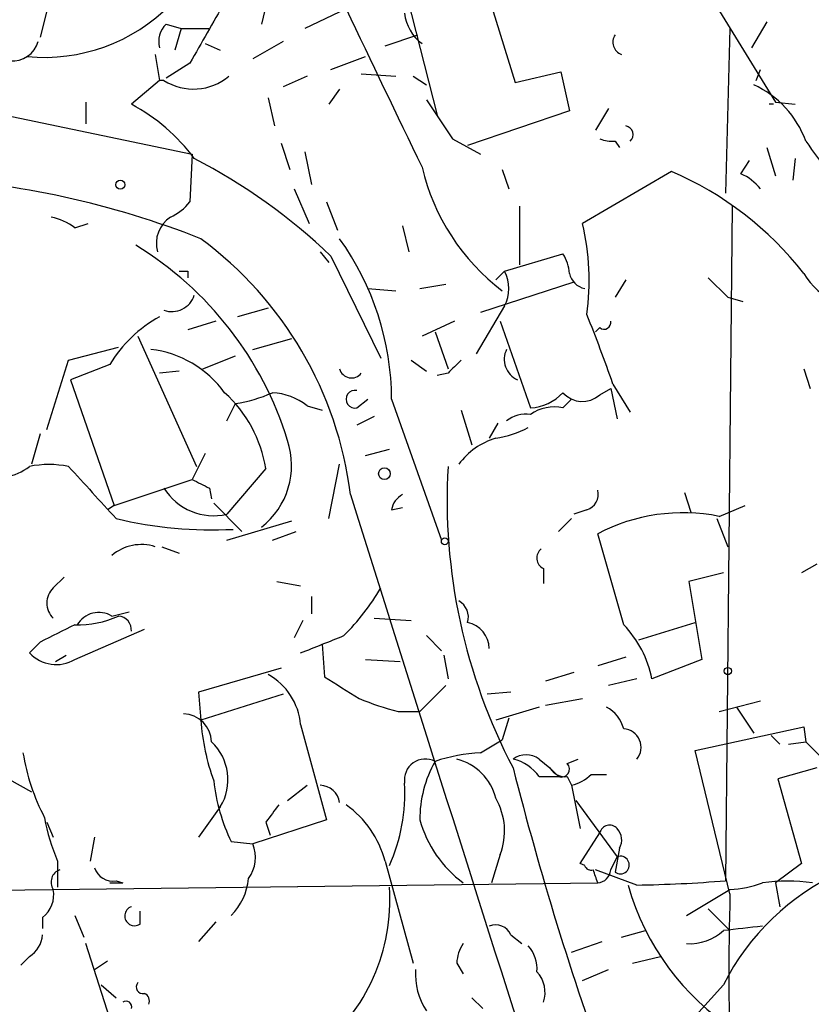
# Model space of a CAD drawing. Extents: x -1334 to 376232, y -349137 to 81772.
# Drawn here: x 699 to 730, y 81046 to 81085 of the extents above; entities that cross this region are included whole.
import ezdxf

# ---------------------------------------------------------------- set-up
doc = ezdxf.new("R2010")
doc.units = 0
doc.header["$MEASUREMENT"] = 0
doc.layers.add('MAIN', color=5, linetype='CONTINUOUS')

msp = doc.modelspace()

# ---------------------------------------------------------------- linework, layer by layer
at = {"layer": 'MAIN'}
for p, q in [((716.9573, 81086.9218), (718.3967, 81082.2651)), ((700.278, 81085.7365), (699.8547, 81084.0431)), ((708.8293, 81085.9905), (708.4907, 81084.5511)), ((714.0787, 81085.9905), (715.3487, 81080.9951)), ((711.7927, 81085.1438), (710.184, 81084.3818)), ((726.2707, 81085.2285), (728.5567, 81081.5031)), ((704.7653, 81084.5511), (705.358, 81084.3818)), ((728.218, 81084.6358), (727.6253, 81083.6198)), ((682.1593, 81084.3818), (705.7813, 81079.4711)), ((705.358, 81084.3818), (705.104, 81083.5351)), ((705.358, 81084.3818), (706.4587, 81084.3818)), ((713.3167, 81083.7045), (714.5867, 81084.1278)), ((726.7787, 81084.3818), (726.6093, 81077.9471)), ((706.2893, 81083.7891), (706.882, 81083.5351)), ((709.3373, 81083.8738), (708.152, 81083.1965)), ((704.342, 81083.3658), (704.5113, 81082.3498)), ((705.6967, 81083.0271), (704.7653, 81082.4345)), ((711.2, 81082.7731), (712.5547, 81083.2811)), ((712.3853, 81082.6038), (713.74, 81082.5191)), ((718.3967, 81082.2651), (720.1747, 81082.6885)), ((720.1747, 81082.6885), (720.5133, 81081.1645)), ((727.7947, 81082.3498), (727.964, 81082.7731)), ((704.5113, 81082.3498), (703.4107, 81081.4185)), ((704.6807, 81082.3498), (704.5113, 81082.3498)), ((710.2687, 81082.5191), (709.3373, 81082.0958)), ((714.4173, 81082.5191), (714.9253, 81082.1805)), ((711.5387, 81082.0111), (711.1153, 81081.4185)), ((701.6327, 81081.5031), (701.6327, 81080.6565)), ((708.7447, 81081.6725), (708.9987, 81080.5718)), ((714.9253, 81081.5878), (715.9413, 81080.0638)), ((728.5567, 81081.5031), (729.3187, 81081.4185)), ((720.5133, 81081.1645), (716.534, 81079.8098)), ((722.0373, 81081.2491), (721.5293, 81080.4025)), ((709.2527, 81079.8945), (709.5913, 81078.8785)), ((715.9413, 81080.0638), (717.042, 81079.4711)), ((722.2913, 81079.9791), (722.4607, 81079.7251)), ((710.184, 81079.5558), (710.438, 81078.2858)), ((728.218, 81079.7251), (728.5567, 81078.6245)), ((705.7813, 81079.4711), (705.6967, 81077.6085)), ((727.202, 81078.7091), (727.5407, 81079.2171)), ((729.3187, 81079.3018), (729.234, 81078.4551)), ((717.8887, 81078.8785), (718.1427, 81078.1165)), ((724.4927, 81078.7938), (721.0213, 81076.7618)), ((709.7607, 81078.1165), (710.3533, 81076.7618)), ((711.0307, 81077.6085), (711.454, 81076.5078)), ((718.566, 81077.4391), (718.566, 81075.1531)), ((726.8633, 81077.4391), (726.6093, 81051.1078)), ((701.2093, 81076.5925), (701.7173, 81076.7618)), ((713.994, 81076.6771), (714.248, 81075.6611)), ((710.7767, 81075.6611), (711.1153, 81075.2378)), ((711.2, 81075.4918), (713.1473, 81071.5125)), ((717.9733, 81074.8991), (720.2593, 81075.5765)), ((705.612, 81074.8991), (705.612, 81074.6451)), ((717.9733, 81074.8991), (717.6347, 81074.5605)), ((722.7147, 81074.5605), (722.2913, 81073.8831)), ((725.932, 81074.6451), (726.694, 81073.8831)), ((712.6393, 81074.2218), (713.74, 81074.1371)), ((714.6713, 81074.2218), (715.6873, 81074.3911)), ((720.6827, 81074.4758), (717.042, 81073.2905)), ((726.694, 81073.8831), (727.2867, 81073.7138)), ((708.7447, 81073.4598), (707.5593, 81073.1211)), ((717.9733, 81073.5445), (716.8727, 81071.6818)), ((706.7127, 81072.9518), (705.612, 81072.6131)), ((716.026, 81072.9518), (714.756, 81072.3591)), ((717.804, 81072.9518), (718.9893, 81069.5651)), ((721.6987, 81072.6978), (721.5293, 81072.5285)), ((703.6647, 81072.3591), (705.9507, 81067.2791)), ((708.152, 81071.8511), (709.676, 81072.2745)), ((715.264, 81072.5285), (715.772, 81071.0891)), ((700.9553, 81071.4278), (702.9027, 81071.9358)), ((700.1087, 81068.7185), (700.9553, 81071.4278)), ((706.2047, 81071.0891), (707.4747, 81071.5971)), ((714.3327, 81071.4278), (714.9253, 81071.0045)), ((702.564, 81071.2585), (701.04, 81070.6658)), ((729.6573, 81071.0891), (729.9113, 81070.3271)), ((701.04, 81070.6658), (702.7333, 81065.7551)), ((705.2733, 81071.0045), (704.5113, 81070.9198)), ((715.772, 81070.9198), (715.3487, 81070.8351)), ((721.6987, 81070.0731), (722.122, 81070.3271)), ((722.122, 81070.3271), (722.376, 81069.1418)), ((722.2067, 81070.4965), (722.884, 81069.3958)), ((712.216, 81069.5651), (712.6393, 81069.9038)), ((713.5707, 81069.9038), (715.518, 81064.4005)), ((720.2593, 81069.5651), (720.598, 81069.9038)), ((707.136, 81069.0571), (707.4747, 81069.7345)), ((710.2687, 81069.6498), (710.8613, 81069.4805)), ((712.8933, 81069.2265), (712.216, 81068.8878)), ((716.28, 81069.4805), (716.7033, 81068.1258)), ((717.7193, 81068.9725), (717.3807, 81068.3798)), ((699.8547, 81068.5491), (699.516, 81067.3638)), ((706.2893, 81067.7871), (705.7813, 81066.7711)), ((712.5547, 81067.7025), (713.486, 81067.9565)), ((711.1153, 81065.2471), (711.5387, 81067.3638)), ((708.66, 81067.1945), (707.136, 81065.4165)), ((702.7333, 81065.7551), (705.7813, 81066.7711)), ((706.4587, 81066.4325), (706.5433, 81066.0091)), ((725.0007, 81066.2631), (725.2547, 81065.5011)), ((702.7333, 81065.7551), (702.4793, 81065.5858)), ((706.628, 81065.8398), (707.7287, 81064.7391)), ((713.5707, 81065.5858), (713.994, 81065.6705)), ((726.3553, 81065.3318), (727.3713, 81065.7551)), ((721.1907, 81065.5858), (720.6827, 81065.4165)), ((707.136, 81064.4005), (709.676, 81065.1625)), ((720.598, 81065.2471), (720.09, 81064.7391)), ((726.2707, 81065.2471), (726.694, 81064.1465)), ((708.914, 81064.4005), (709.8453, 81064.7391)), ((722.63, 81061.0985), (721.614, 81064.6545)), ((704.596, 81064.1465), (705.2733, 81063.8925)), ((730.1653, 81063.4691), (729.5727, 81063.1305)), ((719.4973, 81063.2998), (719.4973, 81062.7071)), ((726.5247, 81063.1305), (725.17, 81062.7918)), ((700.3627, 81062.5378), (700.786, 81062.9611)), ((709.0833, 81062.7918), (710.0147, 81062.6225)), ((725.17, 81062.7918), (725.678, 81059.7438)), ((710.438, 81062.1991), (710.438, 81061.5218)), ((702.6487, 81061.4371), (703.326, 81061.6065)), ((710.0993, 81061.2678), (709.7607, 81060.5905)), ((712.8933, 81061.3525), (714.3327, 81061.2678)), ((723.2227, 81060.5058), (725.424, 81061.1831)), ((701.2093, 81059.7438), (703.9187, 81060.9291)), ((714.9253, 81060.6751), (715.518, 81060.0825)), ((699.8547, 81060.4211), (699.4313, 81059.9978)), ((710.8613, 81060.3365), (710.946, 81059.0665)), ((700.4473, 81059.6591), (700.8707, 81059.9131)), ((715.6027, 81059.9131), (715.772, 81058.9818)), ((712.5547, 81059.7438), (713.9093, 81059.6591)), ((722.7147, 81059.8285), (721.614, 81059.4898)), ((725.678, 81059.7438), (723.7307, 81058.9818)), ((709.2527, 81059.4051), (706.0353, 81058.4738)), ((720.6827, 81059.2358), (719.582, 81058.8971)), ((723.138, 81058.9818), (722.0373, 81058.7278)), ((706.0353, 81058.4738), (706.12, 81057.3731)), ((709.3373, 81058.3891), (706.12, 81057.3731)), ((715.6873, 81058.7278), (714.6713, 81057.7118)), ((718.2273, 81058.4738), (717.296, 81058.3891)), ((719.582, 81057.9658), (721.0213, 81058.2198)), ((726.3553, 81057.7118), (727.964, 81058.1351)), ((713.8247, 81057.7118), (714.6713, 81057.7118)), ((719.328, 81057.8811), (717.6347, 81057.3731)), ((727.0327, 81057.8811), (727.71, 81056.8651)), ((710.0147, 81057.2038), (711.0307, 81053.4785)), ((718.1427, 81057.4578), (717.8887, 81056.6111)), ((725.424, 81056.1878), (729.6573, 81057.1191)), ((729.6573, 81057.1191), (729.742, 81056.5265)), ((717.042, 81056.1031), (717.8887, 81056.6111)), ((728.3873, 81056.7805), (728.726, 81056.4418)), ((729.0647, 81056.4418), (729.742, 81056.5265)), ((726.7787, 81050.5998), (725.424, 81056.1878)), ((719.328, 81055.8491), (719.7513, 81055.5105)), ((720.4287, 81055.6798), (720.852, 81055.8491)), ((697.992, 81055.4258), (699.516, 81054.5791)), ((719.7513, 81055.5105), (720.09, 81055.1718)), ((730.1653, 81055.5105), (728.6413, 81055.0871)), ((719.328, 81055.1718), (720.09, 81055.1718)), ((720.4287, 81055.1718), (720.598, 81054.8331)), ((721.36, 81055.2565), (721.9527, 81055.2565)), ((728.6413, 81055.0871), (729.5727, 81051.7851)), ((709.5067, 81054.2405), (710.2687, 81054.8331)), ((720.598, 81054.8331), (720.9367, 81053.1398)), ((720.7673, 81054.2405), (722.376, 81052.0391)), ((706.882, 81053.9865), (706.0353, 81052.8011)), ((700.1087, 81053.3938), (700.3627, 81052.8011)), ((711.0307, 81053.4785), (708.152, 81052.5471)), ((708.66, 81053.3938), (708.8293, 81052.8858)), ((701.9713, 81052.8011), (701.802, 81051.8698)), ((707.3053, 81052.6318), (708.152, 81052.5471)), ((720.9367, 81051.7851), (721.6987, 81052.9705)), ((722.4607, 81052.3778), (722.2913, 81051.4465)), ((700.532, 81051.8698), (700.532, 81050.8538)), ((713.3167, 81051.8698), (714.4173, 81047.8905)), ((717.804, 81052.1238), (717.4653, 81051.0231)), ((722.122, 81051.5311), (722.376, 81052.0391)), ((721.106, 81051.7005), (720.9367, 81051.7851)), ((723.138, 81050.9385), (721.5293, 81051.5311)), ((729.5727, 81051.7851), (728.5567, 81051.0231)), ((702.818, 81051.1078), (703.072, 81051.0231)), ((693.5047, 81050.6845), (721.614, 81051.0231)), ((702.564, 81051.0231), (703.072, 81051.0231)), ((725.0853, 81049.7531), (726.7787, 81050.7691)), ((728.5567, 81051.0231), (728.726, 81050.0918)), ((703.7493, 81049.4145), (703.7493, 81049.9225)), ((725.932, 81050.0071), (726.7787, 81049.1605)), ((699.9393, 81049.6685), (699.9393, 81049.2451)), ((701.2093, 81049.7531), (701.548, 81048.9065)), ((706.7127, 81049.4991), (706.0353, 81048.7371)), ((722.5453, 81048.9065), (723.4767, 81049.1605)), ((718.2273, 81048.9911), (718.6507, 81048.6525)), ((703.326, 81043.4031), (701.6327, 81048.6525)), ((720.598, 81048.3138), (721.7833, 81048.7371)), ((699.4313, 81048.1445), (699.0927, 81047.8058)), ((722.9687, 81047.8905), (724.0693, 81048.1445)), ((701.9713, 81047.6365), (702.4793, 81047.9751)), ((716.1107, 81047.8905), (716.3647, 81047.4671)), ((721.0213, 81047.2131), (722.0373, 81047.6365)), ((702.2253, 81047.0438), (702.818, 81046.5358)), ((726.5247, 81047.0438), (725.0853, 81045.4351)), ((716.7033, 81046.5358), (717.1267, 81046.1125))]:
    msp.add_line(p, q, dxfattribs=at)
for centre, radius in [((702.9788, 81078.2774), 0.178), ((713.2884, 81066.997), 0.2275), ((715.645, 81064.3582), 0.1338), ((726.694, 81059.2923), 0.1411)]:
    msp.add_circle(centre, radius, dxfattribs=at)
for centre, radius, start, end in [((700.0026, 81090.1767), 6.9268, 264.56645, 315.40066), ((1299.0512, 80745.5612), 682.6074, 150.1420899, 150.3712719), ((2258.4392, 81822.8735), 1713.5812, 205.500518, 205.7297023), ((715.7085, 81085.1195), 1.6362, 185.0841, 234.39923), ((705.4149, 81083.8736), 0.9386, 133.79563, 195.6888), ((722.7147, 81083.8456), 0.5088, 146.31618, 250.55372), ((698.7723, 81084.139), 1.0323, 264.27394, 345.11434), ((705.8363, 81084.1509), 2.1399, 237.31545, 310.31088), ((726.0629, 81078.6217), 3.9215, 20.25149, 65.16414), ((728.3873, 81081.0293), 0.3983, 77.72239, 102.26355), ((699.9078, 81074.8729), 7.424, 36.62447, 61.84639), ((722.6512, 81080.2331), 0.3446, 312.50636, 79.38137), ((722.1645, 81081.2076), 1.235, 247.84193, 275.89293), ((746.8753, 81091.5677), 20.6844, 214.07359, 222.76242), ((695.1968, 81058.7261), 23.1774, 46.33298, 62.59173), ((723.0448, 81080.9139), 8.5153, 193.24376, 232.73446), ((719.3996, 81066.8425), 12.9913, 37.85336, 66.9185), ((693.4415, 81044.1671), 34.422, 68.3876, 86.93384), ((726.398, 81076.8891), 1.9897, 38.08865, 66.16616), ((704.13, 81078.8365), 1.9906, 293.84413, 321.91019), ((699.7919, 81074.7102), 2.3563, 53.01971, 78.09444), ((705.6287, 81075.9829), 1.2444, 123.89694, 194.98777), ((711.6323, 81074.5325), 9.65, 352.09787, 13.35682), ((697.4073, 81064.371), 14.6665, 7.07913, 53.55475), ((702.6741, 81069.8319), 10.8968, 0.37805, 35.56054), ((696.4997, 81064.2933), 13.6087, 17.10131, 58.64915), ((718.9912, 81074.7305), 1.5244, 3.15877, 33.70883), ((705.4427, 81159.549), 84.6501, 269.885341, 270.114592), ((716.7249, 81074.2218), 1.4203, 331.51864, 28.48136), ((732.4214, 81076.5547), 3.2663, 212.19337, 332.93445), ((721.2753, 81074.9838), 0.7806, 192.52642, 257.47358), ((704.9863, 81074.2454), 0.9224, 250.65162, 342.48628), ((706.9826, 81068.5882), 5.1628, 118.59886, 148.8541), ((672.9028, 81053.5525), 52.1342, 18.96603, 22.14645), ((721.8681, 81072.8953), 0.2601, 229.3796, 12.54553), ((703.6732, 81067.7084), 4.1727, 35.9452, 83.12483), ((718.8355, 81071.4605), 0.8701, 153.32599, 245.97733), ((843.0259, 80944.1739), 179.6053, 134.885409, 135.114591), ((712.0043, 81071.216), 0.4826, 195.24575, 322.13751), ((703.6409, 81066.3881), 5.0835, 9.12749, 47.86475), ((706.6951, 81075.044), 5.3664, 278.35312, 294.42354), ((708.7714, 81067.7171), 2.4449, 52.23436, 86.65625), ((712.1399, 81069.9038), 0.3471, 77.33693, 282.66307), ((718.872, 81071.4734), 1.9119, 273.51745, 316.51953), ((721.0214, 81070.8354), 1.0198, 221.641, 311.62094), ((719.9205, 81067.957), 1.6434, 78.10272, 124.51588), ((718.8199, 81068.0978), 1.2251, 82.05179, 128.45748), ((716.9563, 81072.532), 4.2073, 279.27918, 297.58767), ((718.4083, 81065.7563), 2.7352, 106.42938, 144.00574), ((706.5996, 81067.3215), 3.0658, 308.08627, 18.51591), ((698.0139, 81069.1614), 2.3563, 281.90556, 306.98029), ((700.1933, 81063.4715), 3.8831, 78.68312, 101.31688), ((1209.9009, 81531.9512), 689.1631, 222.396372, 222.6255483), ((738.2967, 81065.9822), 22.562, 176.70473, 207.6539), ((706.6201, 81067.6445), 2.287, 212.00273, 283.03724), ((790.7699, 81235.9517), 189.3281, 243.327138, 243.556321), ((6663.5576, 82938.1007), 6239.037, 197.45963536, 197.68881902), ((714.3752, 81065.4588), 0.8144, 117.90861, 171.0292), ((721.0032, 81066.1885), 0.6312, 287.28092, 14.61744), ((724.9483, 81058.2476), 7.2226, 78.76661, 117.49352), ((706.5666, 81080.8325), 16.0299, 256.4761, 272.94439), ((703.8018, 81062.4448), 1.7854, 72.3881, 130.23127), ((719.6869, 81063.7066), 0.4487, 127.66669, 245.01087), ((700.9271, 81061.9451), 0.8184, 133.59896, 226.39622), ((705.1629, 81067.2199), 9.256, 315.00131, 329.61238), ((715.8357, 81061.3949), 0.7297, 343.12703, 60.47329), ((701.3368, 81064.8648), 3.7684, 268.06111, 294.55267), ((702.1406, 81060.5906), 0.9873, 59.02629, 149.03923), ((702.8603, 81060.8867), 0.552, 355.61562, 85.59493), ((869.8819, 80722.1101), 378.6338, 116.45385, 116.683033), ((716.3405, 81060.1611), 1.0402, 0.33049, 79.27883), ((719.5778, 81058.1668), 4.2321, 11.1031, 43.84637), ((541.5312, 81483.6744), 455.948, 291.686235, 291.915411), ((700.4799, 81060.9878), 1.4421, 223.35347, 300.38456), ((707.5759, 81057.0011), 2.4472, 4.7512, 61.47026), ((923.294, 81397.3111), 399.3759, 237.879636, 238.108824), ((716.8225, 81069.2451), 11.9165, 247.70002, 255.42978), ((705.4004, 81056.4842), 1.1437, 2.11961, 87.88039), ((721.3742, 81056.724), 1.2937, 13.888, 63.43693), ((715.005, 81058.0374), 8.9098, 184.27585, 199.91493), ((722.5876, 81056.3148), 0.7209, 319.76504, 86.62841), ((705.1515, 81055.0483), 2.0303, 328.46756, 46.72434), ((941.8402, 81267.778), 299.354, 224.885409, 225.114592), ((707.476, 81057.4583), 8.4086, 189.27469, 207.59631), ((717.3868, 81049.4549), 6.6571, 92.96891, 108.59498), ((714.883, 81055.0448), 0.8143, 62.10383, 188.97299), ((719.226, 81053.5174), 4.5549, 150.43969, 180.48933), ((715.611, 81053.8254), 2.0845, 13.87025, 76.12975), ((718.82, 81055.1931), 0.8297, 52.24615, 127.75385), ((717.9734, 81054.2405), 1.6439, 34.50888, 78.11314), ((720.1959, 81055.4681), 0.3147, 250.3327, 42.28226), ((842.0608, 81086.9597), 127.6825, 194.259137, 199.945865), ((720.344, 81055.8491), 0.6826, 209.73863, 277.12814), ((713.8816, 81055.7927), 7.2965, 186.21723, 205.67128), ((707.1554, 81054.53), 6.9342, 335.91746, 3.206), ((720.1928, 81056.4597), 1.6763, 283.98816, 314.1299), ((710.7601, 81054.0471), 0.7862, 7.94767, 88.79012), ((715.4472, 81053.0497), 2.5322, 338.55196, 30.2439), ((878.2549, 80926.7206), 211.6803, 143.014185, 143.243346), ((709.5279, 81050.8749), 3.9173, 14.71311, 54.67894), ((707.0547, 81054.7495), 7.1301, 189.57818, 203.82093), ((719.1234, 81054.7373), 4.6266, 195.78788, 233.3971), ((722.0797, 81052.8858), 0.3903, 40.60448, 167.46642), ((721.9286, 81052.7044), 0.6243, 328.45863, 44.22122), ((706.872, 81052.0192), 1.3846, 323.33949, 22.41232), ((722.5027, 81051.7186), 0.3446, 232.15564, 111.56987), ((700.78, 81051.0533), 0.5049, 108.86914, 214.25662), ((702.678, 81051.834), 0.7396, 197.15854, 280.91186), ((721.3601, 81051.7853), 0.2679, 198.45524, 288.4079), ((594.5369, 81008.9546), 133.8594, 18.316973, 18.54617), ((721.5716, 81051.5735), 0.552, 274.40507, 355.59493), ((735.1183, 81042.695), 9.6313, 114.68033, 153.15826), ((705.6296, 81051.4208), 2.3641, 315.1371, 354.45845), ((722.4051, 81101.6383), 50.7051, 270.82819, 274.75613), ((729.0223, 81044.0032), 7.0871, 82.10314, 97.89606), ((699.2544, 81050.5637), 1.1272, 307.4189, 10.49944), ((705.9506, 81050.3797), 7.5503, 308.90086, 3.6001), ((732.4147, 81053.645), 9.989, 195.72061, 277.51603), ((726.5941, 81054.9943), 4.2292, 272.50168, 290.11714), ((836.6208, 81047.4675), 109.8868, 178.366574, 185.748773), ((703.5338, 81049.73), 0.3822, 108.79052, 304.33475), ((717.6346, 81048.7371), 0.6448, 23.19742, 113.18926), ((725.2179, 81050.5701), 1.9222, 266.04435, 312.83272), ((769.6114, 80668.2482), 383.3414, 96.224367, 96.453552), ((698.8394, 81049.0754), 1.1031, 302.44968, 355.61723), ((717.6328, 81047.8065), 1.5244, 146.29117, 176.84123), ((717.8677, 81047.6578), 1.3797, 355.59365, 41.26797), ((717.1535, 81047.4742), 2.6565, 176.49726, 212.98897), ((718.3828, 81046.7475), 1.1779, 341.12663, 43.06655), ((703.8623, 81046.9591), 0.2603, 139.39393, 282.51925), ((703.7916, 81046.4088), 0.3224, 336.80608, 66.78274), ((703.199, 81046.183), 0.2231, 341.58129, 124.68703)]:
    msp.add_arc(centre, radius, start, end, dxfattribs=at)

doc.saveas('drawing.dxf')
